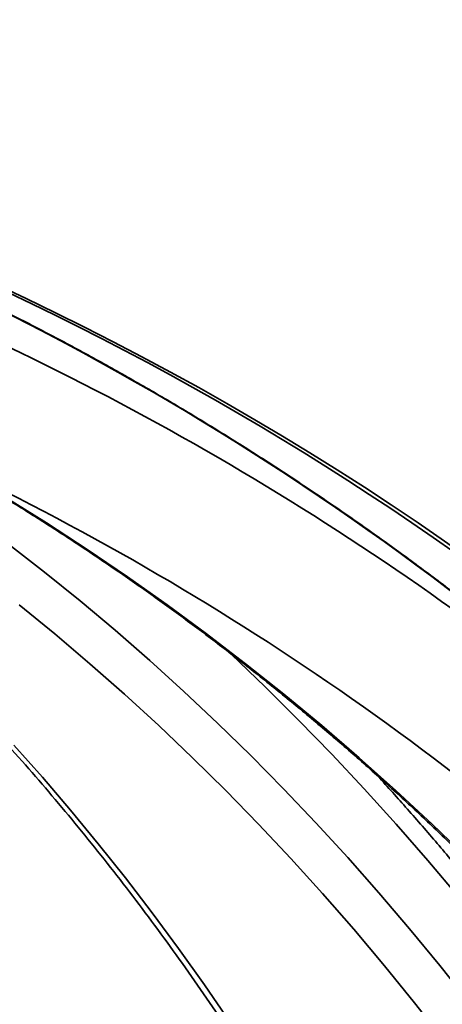
# Model space of a CAD drawing. Units: inches. Extents: x 0.1 to 8.4, y 0.1 to 10.9.
# Drawn here: x 4.2 to 4.3, y 5 to 5.2 of the extents above; entities that cross this region are included whole.
import ezdxf

# ---------------------------------------------------------------- set-up
doc = ezdxf.new("R2010")
doc.units = ezdxf.units.IN
doc.header["$MEASUREMENT"] = 0

msp = doc.modelspace()

# ---------------------------------------------------------------- hatches: boundary and pattern name
at = {"linetype": 'Continuous', "lineweight": 18}
h = msp.add_hatch(dxfattribs=at)
h.set_pattern_fill('ANSI38', style=0)
h.set_pattern_definition([(45, (0, 0), (-0.08838834764831845, 0.08838834764831845), []), (135, (0, 0), (-0.2651650429449553, 0.08838834764831846), [0.3125, -0.1875])])
edge = h.paths.add_edge_path(flags=0)
edge.add_spline(control_points=[(4.349255108729383, 4.991341483385313), (4.35243966738399, 4.988088864931165), (4.355704676692512, 4.98490457377074), (4.3591522998712, 4.981932228728409), (4.361282916117818, 4.980095332319054), (4.36345790525262, 4.978235759928505), (4.365950104701314, 4.976930901347282), (4.366504894921705, 4.976640425887851), (4.367087512480205, 4.976370824107067), (4.367702877789851, 4.976254661648164), (4.367907884437745, 4.976215962560097), (4.368120305768343, 4.97619584413926), (4.368327708961025, 4.976218410945934), (4.368451784798262, 4.976231911198248), (4.368576329170707, 4.97626192953761), (4.368689685016749, 4.976314155224457), (4.368788929762859, 4.976359879597856), (4.368881606969046, 4.976424468498172), (4.368957752573182, 4.976502839952949), (4.369033509966825, 4.976580811849255), (4.369095105071081, 4.976673959424117), (4.369141587177212, 4.976772235632403), (4.36919811595665, 4.976891753325654), (4.369234631651908, 4.97702133539911), (4.369257512507645, 4.977151552327139), (4.369282366877713, 4.97729300069584), (4.369291809782379, 4.977437415833014), (4.369291809782379, 4.977581031224666)], knot_values=[0.01101983498681879, 0.01101983498681879, 0.01101983498681879, 0.01101983498681879, 0.01308219852241776, 0.01308219852241776, 0.01308219852241776, 0.01435605615787116, 0.01435605615787116, 0.01435605615787116, 0.01463819718468264, 0.01463819718468264, 0.01463819718468264, 0.0147314151020765, 0.0147314151020765, 0.0147314151020765, 0.01478703794095764, 0.01478703794095764, 0.01478703794095764, 0.01483581021639945, 0.01483581021639945, 0.01483581021639945, 0.01488420818240248, 0.01488420818240248, 0.01488420818240248, 0.0149429610198056, 0.0149429610198056, 0.0149429610198056, 0.01500691443354842, 0.01500691443354842, 0.01500691443354842, 0.01500691443354842], weights=[1, 1, 1, 1, 1, 1, 1, 1, 1, 1, 1, 1, 1, 1, 1, 1, 1, 1, 1, 1, 1, 1, 1, 1, 1, 1, 1, 1], degree=3, periodic=0)
edge.add_line((4.369291809782379, 4.977581031224666), (4.369291809782386, 4.993390301999253))
edge.add_spline(control_points=[(4.369291809782429, 4.993390301999251), (4.369291809782426, 4.993465839461805), (4.3692889881492, 4.993541409374476), (4.369283931632418, 4.993616777404085), (4.369236700258043, 4.994320767082129), (4.369024028534059, 4.99501027971198), (4.368782662980558, 4.995673284190925), (4.367819176612286, 4.998319874677021), (4.366292568682136, 5.000744904024664), (4.364724109408443, 5.003084280584714), (4.360289283578362, 5.009698878597432), (4.354906797155317, 5.015711795243168), (4.349083500131928, 5.021144087465649)], knot_values=[0.007612137422594642, 0.007612137422594642, 0.007612137422594642, 0.007612137422594642, 0.007645923740577936, 0.007645923740577936, 0.007645923740577936, 0.007965274221123121, 0.007965274221123121, 0.007965274221123121, 0.00924710910713234, 0.00924710910713234, 0.00924710910713234, 0.01290617583153501, 0.01290617583153501, 0.01290617583153501, 0.01290617583153501], weights=[1, 1, 1, 1, 1, 1, 1, 1, 1, 1, 1, 1, 1], degree=3, periodic=0)
edge.add_arc((4.026480481355903, 4.675320791877754), 0.4729338849085321, 46.98958216219633, 64.53186984593374)
edge.add_spline(control_points=[(4.229846299684622, 5.102297141843612), (4.228006336374838, 5.103173503366256), (4.226072421062701, 5.10390125643471), (4.224079859635049, 5.10432924411765), (4.2229320951046, 5.104575775579681), (4.221743838636919, 5.104732688749857), (4.220572749837679, 5.104650882861184), (4.219928664867681, 5.104605890591267), (4.219268399403022, 5.104485457947897), (4.218688728769226, 5.104201113598132), (4.218458781992923, 5.104088318395517), (4.218239228921076, 5.103946373342926), (4.218050611744464, 5.103773105231745), (4.217875196257152, 5.103611964498411), (4.217723593925534, 5.10341901551245), (4.217613555192906, 5.103207761148115), (4.217491110036266, 5.10297268870486), (4.217417072198646, 5.102708395821964), (4.21738973993979, 5.102444758158515), (4.217380626870554, 5.102356856595284), (4.217376333296636, 5.102268351967123), (4.217376333296641, 5.102179979274229)], knot_values=[0.00801280660976605, 0.00801280660976605, 0.00801280660976605, 0.00801280660976605, 0.008966559748356752, 0.008966559748356752, 0.008966559748356752, 0.009513030995724392, 0.009513030995724392, 0.009513030995724392, 0.009813751957965928, 0.009813751957965928, 0.009813751957965928, 0.009930850756769376, 0.009930850756769376, 0.009930850756769376, 0.01004006310568269, 0.01004006310568269, 0.01004006310568269, 0.01016197863760598, 0.01016197863760598, 0.01016197863760598, 0.01020220771336989, 0.01020220771336989, 0.01020220771336989, 0.01020220771336989], weights=[1, 1, 1, 1, 1, 1, 1, 1, 1, 1, 1, 1, 1, 1, 1, 1, 1, 1, 1, 1, 1, 1], degree=3, periodic=0)
edge.add_line((4.217376333296539, 5.102179979274225), (4.217376333296641, 5.09053375517015))
edge.add_spline(control_points=[(4.217376333296641, 5.09053375517015), (4.217376333296641, 5.090283297320376), (4.21741036130774, 5.090031913635775), (4.217466343071414, 5.089787792402264), (4.217602277003429, 5.089195021525068), (4.217864340891615, 5.088630271899721), (4.218169784980678, 5.08810438288559), (4.218910581138832, 5.08682893976774), (4.219926205220362, 5.085715000251781), (4.220996229940304, 5.084699824802155), (4.223505897038382, 5.08231880277788), (4.226460870703224, 5.080379243349046), (4.22955103315548, 5.078824061416948)], knot_values=[0.005897870902556123, 0.005897870902556123, 0.005897870902556123, 0.005897870902556123, 0.006012758795297601, 0.006012758795297601, 0.006012758795297601, 0.00629374442243566, 0.00629374442243566, 0.00629374442243566, 0.006978934455086395, 0.006978934455086395, 0.006978934455086395, 0.008595474612092147, 0.008595474612092147, 0.008595474612092147, 0.008595474612092147], weights=[1, 1, 1, 1, 1, 1, 1, 1, 1, 1, 1, 1, 1], degree=3, periodic=0)
edge.add_arc((4.026480481355903, 4.675320791877754), 0.4517217479123677, 44.39423851381099, 63.2853202287551, ccw=False)

# ---------------------------------------------------------------- linework, layer by layer
at = {"color": 7, "linetype": 'Continuous', "lineweight": 35, "flags": 128}
for points in [[(4.166812552047416, 5.109139562494756), (4.173995516933377, 5.106245627908939), (4.181129202466352, 5.103206914053568), (4.18821121191797, 5.10002444185558), (4.195239165921646, 5.096699280540884), (4.202210703271986, 5.093232547275136), (4.209123481718091, 5.089625406788394), (4.215975178750486, 5.085879070983804), (4.222763492381427, 5.081994798530435), (4.229486141918302, 5.077973894440395), (4.23614086872989, 5.07381770963038), (4.242725437005196, 5.069527640467813), (4.24923763450462, 5.065105128301687), (4.255675273303224, 5.06055165897832), (4.2620361905258, 5.055868762342149), (4.26831824907355, 5.05105801172174), (4.274519338342093, 5.046121023401192), (4.280637374930565, 5.041059456077113), (4.286670303341594, 5.035875010301332), (4.292616096671889, 5.030569427909574), (4.298472757293224, 5.025144491436236), (4.30423831752359, 5.01960202351551)], [(4.30039145881334, 4.990193233119522), (4.295617734378124, 4.996294658873544), (4.290753204574423, 5.002288245955659), (4.285799503754709, 5.008171980680213), (4.280758296230543, 5.01394388626902), (4.275631275713407, 5.019602023515509), (4.270420164745666, 5.025144491436236), (4.265126714121833, 5.030569427909574), (4.259752702300358, 5.035875010301332), (4.254299934806102, 5.041059456077111), (4.248770243623741, 5.046121023401192), (4.243165486582257, 5.051058011721739), (4.237487546730764, 5.055868762342149), (4.231738331705852, 5.06055165897832)]]:
    msp.add_lwpolyline(points, dxfattribs=at)
at = {"color": 8, "linetype": 'Continuous', "lineweight": 35, "flags": 128}
for points in [[(4.230035112536322, 5.070377575505777), (4.235839568493289, 5.065871419100915), (4.241576498081103, 5.061238180456775), (4.247244034545985, 5.056479367194396), (4.252840333714159, 5.051596527795852), (4.25836357459193, 5.046591251100391), (4.26381195995822, 5.041465165787438), (4.269183716949374, 5.036219939846631), (4.274477097636034, 5.030857280035079), (4.279690379591901, 5.025378931321984), (4.284821866454203, 5.019786676320852), (4.289869888475675, 5.014082334709435), (4.294832803067886, 5.008267762637629), (4.299708995335721, 5.00234485212349), (4.304496878602858, 4.996315530437593)], [(4.302762481745421, 5.013356021318176), (4.297759266467384, 5.019302158174695), (4.292669619945896, 5.025137953365654), (4.287495174827746, 5.030861534896158), (4.282237590961256, 5.036471066766993), (4.276898554863828, 5.041964749563565), (4.271479779180953, 5.047340821033123), (4.265983002136826, 5.052597556650041), (4.265249516285063, 5.053284473733052)], [(4.230911094854416, 5.037908699349053), (4.23551429250272, 5.032722615226971), (4.240050429354248, 5.027419667873995), (4.244518022183192, 5.022001591247595), (4.248915610176267, 5.016470156950205), (4.253241755410362, 5.010827173649941), (4.257495043322718, 5.005074486489212), (4.261674083173459, 4.999213976481385), (4.26577750850034, 4.993247559895741)]]:
    msp.add_lwpolyline(points, dxfattribs=at)
at = {"color": 7, "linetype": 'Continuous', "lineweight": 35}
for centre, radius, start, end in [((4.026480481355903, 4.675320791877754), 0.4811507936507947, 5.233546980432847, 85.60670218959399), ((4.021358209631127, 4.694906165186723), 0.4624230184222067, 44.86968720397872, 70.20607504159724), ((4.026480481355903, 4.675320791877754), 0.4729338849085326, 46.98958216219633, 64.53186984593374), ((4.026480481355903, 4.675320791877754), 0.4517217479123682, 44.39423851381191, 63.28532022875585)]:
    msp.add_arc(centre, radius, start, end, dxfattribs=at)
at = {"color": 8, "linetype": 'Continuous', "lineweight": 35}
msp.add_arc((4.025010236876323, 4.675957980033183), 0.4809133241415315, 5.159910685382711, 68.29898322285672, dxfattribs=at)
at = {"color": 7, "linetype": 'Continuous', "lineweight": 35}
for points, knots in [([(4.352894669870195, 5.017404042249183), (4.35137752800628, 5.018950275492838), (4.348008835726628, 5.022383562856619), (4.342679380053633, 5.027587331468502), (4.336929400334903, 5.03303582780564), (4.331089338830545, 5.038380939709413), (4.32516421427574, 5.043624704340848), (4.319154789062623, 5.048764699592247), (4.313062996130241, 5.053799735081746), (4.306890484248428, 5.058728327793472), (4.300639007188348, 5.063549111028202), (4.294310318823955, 5.068260725321327), (4.287906200609068, 5.072861848154136), (4.281428453577369, 5.077351186464977), (4.274878899840593, 5.081727479115898), (4.268259381535326, 5.08598949668296), (4.261571760442968, 5.09013604194182), (4.254817917435124, 5.09416595019326), (4.247999751911869, 5.098078089477851), (4.241119181411786, 5.101871361337821), (4.234178140511786, 5.105544699444125), (4.227178582366828, 5.109097076158127), (4.220122470372135, 5.112527479432228), (4.21301180666799, 5.115835000360619), (4.20584852312715, 5.119018507736835), (4.198634885538282, 5.122077863857443), (4.191371982520121, 5.12500938833956), (4.184516757838783, 5.127648979331902), (4.180067014013482, 5.129263942151518), (4.178069385006102, 5.129988949410578)], [0, 0, 0, 0, 0.0307681636323279, 0.06831824877591128, 0.1058679878620252, 0.1434173783588546, 0.1809664181290767, 0.2185151054425012, 0.256063438988217, 0.2936114178864315, 0.3311590416994875, 0.3687063104426665, 0.4062532245939953, 0.4437997851035306, 0.4813459934018175, 0.5188918514074375, 0.5564373615338064, 0.5939825266948922, 0.6315273503098625, 0.6690718363069533, 0.7066159891258984, 0.7441598137193353, 0.781703315553039, 0.8192465006048238, 0.8567893753623497, 0.8943319468193828, 0.9318742224708227, 0.9694162103065863, 1, 1, 1, 1]), ([(4.12221671939424, 5.116715170826799), (4.122447616737507, 5.116620696003852), (4.124454441769695, 5.115799575947122), (4.128212146650291, 5.114128247927892), (4.133485747290109, 5.111693391896064), (4.138726398180337, 5.109117909004256), (4.143935795432198, 5.106418839662986), (4.14911157694652, 5.103592637852087), (4.154252482588926, 5.10064131460828), (4.159356971895947, 5.097565434730972), (4.164423594272963, 5.094365992348449), (4.169450889781308, 5.091043908220868), (4.174437415691576, 5.087600164151267), (4.179381739383116, 5.084035766782517), (4.184282440298731, 5.080351757133923), (4.189138109518082, 5.076549207914334), (4.193947350015737, 5.072629224129972), (4.198708776783579, 5.068592942821997), (4.203421017037158, 5.064441533041911), (4.208082710445936, 5.060176195761082), (4.212692509401466, 5.055798163789508), (4.217249079317001, 5.051308701678229), (4.221751098957047, 5.046709105607558), (4.22619726079362, 5.042000703256594), (4.230586271386249, 5.037184853652004), (4.234916851782546, 5.032262946994107), (4.239187737936206, 5.02723640445887), (4.243397681139349, 5.022106677974876), (4.247545448466233, 5.016875249974728), (4.251629823225496, 5.011543633120678), (4.2556496054183, 5.006113370004574), (4.259603612199871, 5.0005860328225), (4.263490678342223, 4.994963223024654), (4.267309656695971, 4.9892465709412), (4.27105941864944, 4.983437735384944), (4.274738854583396, 4.977538403231833), (4.278346874319984, 4.971550288980242), (4.281882407564606, 4.965475134290209), (4.285344404339678, 4.959314707503643), (4.288731835409345, 4.953070803146663), (4.292043692694392, 4.946745241415139), (4.295278989676707, 4.94033986764454), (4.298436761103728, 4.933856553179884), (4.3015160641536, 4.927297193441322), (4.304515978859863, 4.920663707226043), (4.307435609068794, 4.913958034633322), (4.310274082068227, 4.907182137923656), (4.313030548864204, 4.900338001042399), (4.315704184504553, 4.893427629008259), (4.318294188390416, 4.886453047293), (4.320799784575778, 4.879416301192989), (4.323220222055044, 4.872319455193273), (4.325554775038778, 4.865164592324743), (4.327802743217704, 4.857953813514947), (4.329963452015092, 4.850689236933059), (4.332036252827722, 4.843372997329459), (4.334020523255472, 4.836007245370375), (4.335915667319883, 4.828594146967974), (4.337721115671362, 4.821135882606247), (4.339436325786842, 4.813634646663187), (4.341060782151993, 4.806092646728906), (4.342593996450652, 4.798512102922591), (4.344035507677685, 4.790895247198713), (4.345384882488654, 4.783244322679611), (4.346641714617371, 4.775561582877065), (4.347805627724605, 4.767849291316674), (4.348876265394265, 4.760109719648459), (4.34985332905009, 4.752345151397515), (4.350736436982328, 4.744557864656889), (4.351525650963396, 4.736750193362277), (4.352219511316155, 4.728924295285357), (4.352690064302269, 4.722803898521676), (4.35292720431153, 4.719292737213644), (4.352987586673065, 4.718398699079084)], [0, 0, 0, 0, 0.001877738859872488, 0.01632021094126862, 0.03075955623202032, 0.04519577413155609, 0.0596288825271075, 0.07405891634097546, 0.08848592599167329, 0.1029099758026858, 0.1173311423897401, 0.1317495130542962, 0.1461651842072689, 0.1605782598434795, 0.1749888500835735, 0.1893970697968334, 0.2038030373146374, 0.2182068732418936, 0.2326086993703432, 0.2470086376959273, 0.2614068095398548, 0.2758033347715751, 0.2901983311303303, 0.3045919136409896, 0.3189841941187674, 0.3333752807572491, 0.3477652777933325, 0.3621542852427282, 0.3765423986996244, 0.3909297091940026, 0.4053163031005496, 0.4197022620930244, 0.4340876631385183, 0.4484725785262602, 0.4628570759260197, 0.4772412184716175, 0.491625064865188, 0.5060086694987209, 0.5203920825891515, 0.5347753503242477, 0.5491585150164578, 0.5635416152623012, 0.5779246861054326, 0.5923077497849554, 0.6066908349704184, 0.621073968043233, 0.6354571724333311, 0.6498404687790489, 0.6642238750834429, 0.6786074068664875, 0.6929910773124798, 0.7073748974125014, 0.7217588761014263, 0.736143020389508, 0.7505273354882603, 0.7649118249308097, 0.7792964906865222, 0.7936813332701165, 0.8080663518453981, 0.8224515443236089, 0.8368369074567971, 0.8512224369261331, 0.8656081274256355, 0.8799939727414038, 0.8943799658265805, 0.9087660988724051, 0.9231523633754847, 0.9375387502016056, 0.9519252496463211, 0.9663118514926334, 0.9806985450658625, 0.9950853192862089, 0.9999999999999999, 0.9999999999999999, 0.9999999999999999, 0.9999999999999999]), ([(4.166501768441377, 5.109198115357029), (4.167674028771597, 5.108735266950677), (4.171087960102099, 5.107387330289352), (4.176711951145552, 5.105057520985021), (4.183357566660406, 5.102167357627486), (4.18995679091551, 5.099150088592539), (4.196508335899278, 5.096008809684719), (4.20301009407796, 5.092743861134931), (4.209460206072469, 5.08935636317569), (4.21585676549426, 5.085847272599481), (4.222197898714488, 5.082217635145263), (4.228481744167215, 5.078468517467617), (4.234706458563323, 5.074601024946997), (4.240870215886354, 5.07061629648974), (4.246971208314748, 5.066515505483276), (4.253007646620409, 5.062299859092192), (4.258977760700208, 5.057970597989006), (4.264879800064541, 5.053528995958755), (4.270712034330177, 5.048976359527727), (4.276472753704783, 5.044314027576138), (4.282160269466577, 5.039543370945534), (4.287772914438211, 5.034665792038082), (4.293309043455148, 5.029682724408487), (4.298767033828459, 5.024595632348365), (4.304145285802051, 5.019406010463087), (4.309442223004273, 5.014115383241086), (4.314656292893885, 5.008725304615622), (4.319785967200288, 5.003237357518954), (4.324829742357981, 4.997653153428971), (4.329786139935134, 4.991974331908199), (4.334653707056185, 4.986202560135234), (4.339431016818343, 4.98033953242858), (4.34411666870189, 4.97438696976289), (4.348709288974133, 4.968346619277642), (4.353207531086863, 4.962220253778267), (4.357610076067194, 4.956009671229748), (4.361915632901606, 4.949716694242744), (4.36612293891304, 4.943343169552278), (4.370230760130874, 4.936890967489076), (4.374237891653613, 4.930361981443569), (4.378143158004129, 4.92375812732271), (4.381945413477255, 4.917081342999644), (4.38564354247959, 4.910333587756361), (4.389236459861316, 4.903516841719405), (4.392723111239858, 4.89663310528882), (4.396102473315229, 4.889684398560393), (4.399373554176871, 4.882672760741389), (4.402535393601841, 4.875600249559888), (4.405587063344163, 4.868468940667904), (4.408527667415206, 4.861280927038425), (4.41135634235491, 4.854038318356566), (4.414072257493746, 4.846743240404994), (4.416674615205174, 4.83939783444383), (4.419162651148726, 4.832004256585207), (4.421535634502638, 4.824564677162616), (4.423792868189424, 4.81708128009558), (4.425933689081059, 4.809556262248526), (4.427957468233014, 4.801991832789082), (4.429863610962776, 4.794390212527279), (4.431651557460433, 4.786753633305818), (4.433320781364667, 4.779084337180528), (4.434870795882687, 4.771384576365751), (4.4363011317062, 4.763656610307885), (4.437611420135012, 4.755902713460715), (4.438801083512969, 4.748125143106546), (4.439870491132633, 4.740326256273518), (4.440816645921395, 4.73250807020939), (4.441596974464273, 4.725166057817646), (4.442017098622516, 4.720425867240639), (4.442205306119266, 4.718302353548055)], [0, 0, 0, 0, 0.007889768134153449, 0.02297708617210143, 0.03806421823634894, 0.05315090497296027, 0.06823713698424834, 0.08332290611890422, 0.09840820544868639, 0.1134930292499934, 0.1285773729806023, 0.143661233251765, 0.1587446077962087, 0.1738274954324036, 0.1889098960253568, 0.2039918104446102, 0.2190732405195723, 0.2341541889927589, 0.249234659471326, 0.2643146563771681, 0.2793941848960752, 0.2944732509262309, 0.3095518610264382, 0.324630022364296, 0.3397077426647693, 0.3547850301592412, 0.3698618935355091, 0.3849383418887148, 0.400014384673629, 0.4150900316583586, 0.4301652928796126, 0.4452401785997519, 0.4603146992657053, 0.4753888654697996, 0.4904626879126254, 0.5055361773679989, 0.5206093446500933, 0.5356822005826585, 0.5507547559704534, 0.5658270215728436, 0.5808990080795742, 0.5959707260886098, 0.6110421860861656, 0.626113398428721, 0.6411843733271093, 0.6562551208325015, 0.6713256508243527, 0.6863959730001147, 0.701466096866767, 0.7165360317339602, 0.7316057867089396, 0.7466753706928247, 0.7617447923784845, 0.7768140602497722, 0.7918831825820744, 0.8069521674441235, 0.8220210227009931, 0.837089756018122, 0.852158374866511, 0.8672268865287369, 0.8822952981059312, 0.8973636165255866, 0.912431848550157, 0.9275000007862695, 0.9425680796946515, 0.9576360916007053, 0.9727040427054355, 0.9877719390970631, 1, 1, 1, 1]), ([(4.298895024089583, 4.719007476353296), (4.298818747630196, 4.720417624938704), (4.298597688588401, 4.724504417870385), (4.298172551701392, 4.731257839312931), (4.297594342727008, 4.739260809012634), (4.296937837055285, 4.747245766117099), (4.296204550172798, 4.755210658938424), (4.295394322304078, 4.763153208634182), (4.294507468495603, 4.771071209920101), (4.293544202756805, 4.778962446295208), (4.292504792264078, 4.786824713528305), (4.291389515931613, 4.794655814130381), (4.290198675395167, 4.802453559596142), (4.288932591943303, 4.810215770557921), (4.287591607206214, 4.817940277492624), (4.286176082829967, 4.825624921273674), (4.284686400415172, 4.833267553757177), (4.283122961377634, 4.840866038351072), (4.281486186823056, 4.848418250580512), (4.279776517411471, 4.855922078645387), (4.277994413218319, 4.863375423970571), (4.276140353590757, 4.870776201748191), (4.274214837000073, 4.878122341471595), (4.272218380890497, 4.885411787460566), (4.270151521524981, 4.892642499377384), (4.268014813828407, 4.899812452733322), (4.265808831228911, 4.906919639385188), (4.263534165497911, 4.913962068021549), (4.261191426589614, 4.920937764638255), (4.258781242480778, 4.927844773003003), (4.256304259011622, 4.93468115510858), (4.25376113972882, 4.941444991614644), (4.251152565731645, 4.948134382277796), (4.248479235522349, 4.954747446369925), (4.24574186486203, 4.961282323084773), (4.242941186633259, 4.967737171932862), (4.240077950710859, 4.974110173125017), (4.237152923842306, 4.980399527944881), (4.234166889539281, 4.986603459111), (4.231120647981984, 4.992720211129254), (4.228015015937857, 4.998748050636661), (4.224850826696382, 5.004685266737842), (4.221628930021632, 5.010530171335719), (4.218350192124214, 5.016281099458437), (4.215015495654129, 5.021936409584736), (4.211625739716004, 5.027494483970615), (4.208181839907808, 5.032953728980237), (4.204684728505407, 5.03831257523979), (4.201135357768549, 5.043569473254743), (4.197534697336041, 5.04872289859055), (4.193883734267255, 5.053771352460603), (4.190183469851943, 5.058713366587248), (4.186434922654282, 5.063547498955113), (4.182639129084663, 5.068272335535514), (4.178797142198637, 5.072886486324821), (4.174910037153477, 5.077388602841151), (4.170978891832604, 5.081777315817223), (4.167004860103875, 5.086051470983965), (4.162988899347837, 5.090209252882555), (4.158932787882669, 5.094251458143935), (4.154835329334309, 5.098169286653121), (4.151350287798093, 5.101394180603805), (4.149216784792692, 5.103265754933218), (4.148475890183576, 5.103915690427902)], [0, 0, 0, 0, 0.008764530632173586, 0.0254007430193635, 0.04203726432694511, 0.05867400875438416, 0.07531100618642732, 0.09194828646190338, 0.1085858793555844, 0.1252238145593676, 0.141862121659866, 0.1585008301119384, 0.1751399692077601, 0.1917795680407499, 0.2084196554636852, 0.2250602600405213, 0.2417014099910977, 0.2583431331279026, 0.2749854567840574, 0.2916284077317963, 0.3082720120900875, 0.3249162952205873, 0.3415612816107154, 0.3582069947424669, 0.3748534569457074, 0.3915006892344785, 0.4081487111247206, 0.4247975404316758, 0.4414471930454022, 0.4580976826822165, 0.4747490206104772, 0.4914012153481352, 0.5080542723304678, 0.5247081935453379, 0.5413629771340568, 0.5580186169554355, 0.5746751021108794, 0.591332416428567, 0.6079905379044998, 0.624649438099032, 0.6413090814873164, 0.6579694247627774, 0.6746304160934656, 0.6912919943314674, 0.7079540881770605, 0.7246166152998472, 0.7412794814211259, 0.757942579362988, 0.7746057863404562, 0.7912689195130596, 0.8079318216217558, 0.8245943182495056, 0.841256216885708, 0.8579173060573378, 0.8745773545529739, 0.8912361107735108, 0.9078933022472041, 0.9245486353526787, 0.9412017952969406, 0.9578524464006916, 0.9745002327462606, 0.9911447792460568, 1, 1, 1, 1]), ([(4.418763552779825, 4.719123898838155), (4.418654333351822, 4.720537832733072), (4.418338214244322, 4.724630250438402), (4.417730520337967, 4.731391087885646), (4.416904573885487, 4.73939945750405), (4.415966974799462, 4.747389704211948), (4.414919895048558, 4.755359756531319), (4.413763114670352, 4.763307321952333), (4.412497092685952, 4.77123018162691), (4.411122144855549, 4.77912610535555), (4.409638663890405, 4.78699287513794), (4.408047060330056, 4.794828279632057), (4.406347778257823, 4.802630116406092), (4.404541290954278, 4.810396192099928), (4.402628101917189, 4.818124323144263), (4.400608744434457, 4.825812336327687), (4.398483781535732, 4.833458069401768), (4.396253805833595, 4.841059371673125), (4.3939194393854, 4.848614104596049), (4.391481333540677, 4.85612014236195), (4.388940168783552, 4.863575372486567), (4.386296654567674, 4.870977696394576), (4.383551529144325, 4.878325030001687), (4.380705559383578, 4.885615304294091), (4.377759540588491, 4.892846465905294), (4.374714296302375, 4.900016477690256), (4.371570678109055, 4.907123319296836), (4.368329565426142, 4.9141649877345), (4.364991865291221, 4.921139497940283), (4.361558512140934, 4.928044883341996), (4.358030467582808, 4.934879196418575), (4.354408720159927, 4.941640509257836), (4.35069428510765, 4.948326914110639), (4.346888204104799, 4.954936523944914), (4.342991545009593, 4.961467472986619), (4.339005401615903, 4.96791791729561), (4.334930893296292, 4.974286035197165), (4.330769165029187, 4.980570028237779), (4.326521385953161, 4.986768120169648), (4.322188753377529, 4.992878563276585), (4.317772476388929, 4.998899617286593), (4.313273835560539, 5.004829630571322), (4.308693958611514, 5.010666739605925), (4.304034656056658, 5.016409993011558), (4.299295301079641, 5.022055159242525), (4.294524641276515, 5.027563988985571), (4.291294376661909, 5.031138049387551), (4.289699764300476, 5.032902375712934)], [0, 0, 0, 0, 0.01186312426310644, 0.03433601807650523, 0.05680914013574305, 0.07928227442900862, 0.1017554189349559, 0.1242285712046978, 0.1467017283025912, 0.1691748867523747, 0.1916480424830889, 0.2141211907747934, 0.2365943262038901, 0.2590674425886436, 0.281540532934334, 0.3040135893785454, 0.3264866031364846, 0.3489595644466701, 0.3714324625167829, 0.3939052854702569, 0.416378020293448, 0.438850652783872, 0.4613231674995232, 0.4837955477099039, 0.5062677753484776, 0.5287398309677147, 0.551211693696385, 0.573683341199815, 0.5961547496437337, 0.6186258936618722, 0.6410967463280596, 0.6635672791333692, 0.6860374619688964, 0.7085072631147441, 0.7309766492361616, 0.7534455853871506, 0.7759140350226724, 0.7983819600200247, 0.820849320710237, 0.8433160759202465, 0.8657821830267347, 0.8882475980224488, 0.9107122755956469, 0.9331761692238137, 0.9556392312817852, 0.9781014131657049, 1, 1, 1, 1])]:
    msp.add_open_spline(points, degree=3, knots=knots, dxfattribs=at)

doc.saveas('drawing.dxf')
